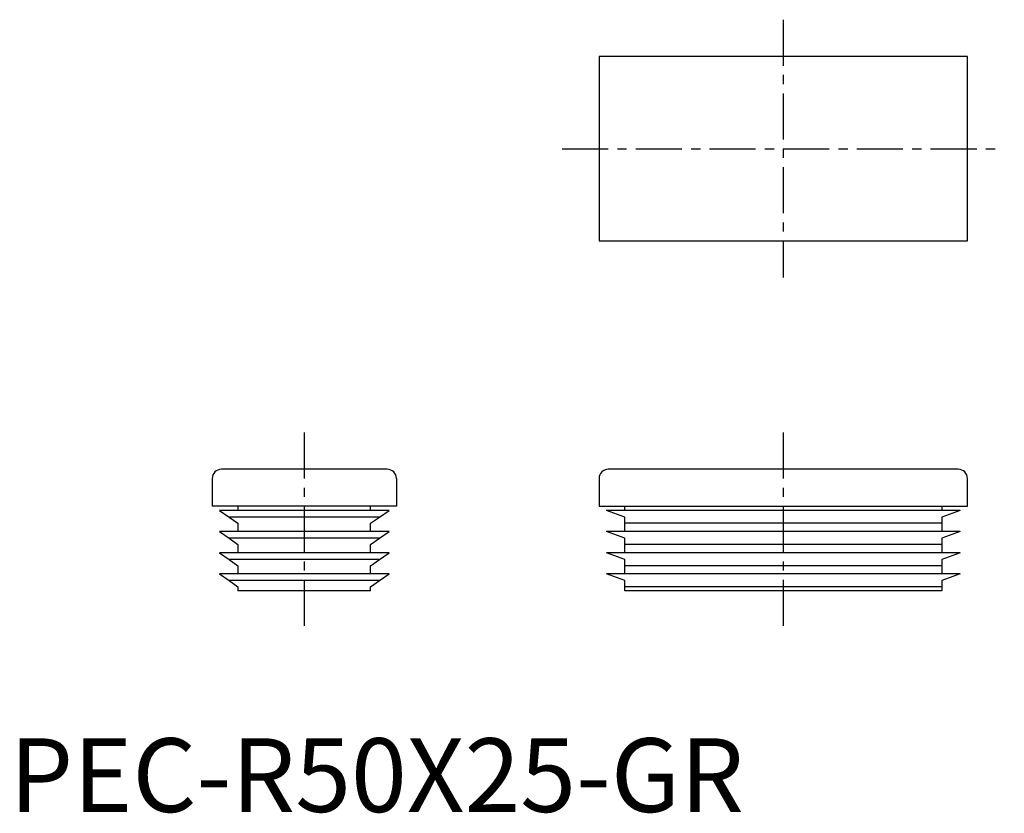
# Model space of a CAD drawing. Extents: x 1 to 135, y 0 to 108.
import ezdxf

# ---------------------------------------------------------------- set-up
doc = ezdxf.new("R2010")
doc.units = 0
doc.header["$LTSCALE"] = 5
doc.linetypes.add('CENTER', pattern=[2, 1.25, -0.25, 0.25, -0.25])
doc.layers.get('0').update_dxf_attribs({"linetype": 'CONTINUOUS'})
doc.layers.add('1', color=1, linetype='CENTER')
doc.styles.add('STANDARD1', font='txt')

msp = doc.modelspace()

# ---------------------------------------------------------------- linework, layer by layer
for p, q in [((80, 102.5), (80, 77.5)), ((130, 102.5), (80, 102.5)), ((130, 77.5), (130, 102.5)), ((80, 77.5), (130, 77.5)), ((51.25, 46.5), (28.75, 46.5)), ((128.75, 46.5), (81.25, 46.5)), ((27.5, 45.25), (27.5, 41.5)), ((52.5, 45.25), (52.5, 41.5)), ((80, 45.25), (80, 41.5)), ((130, 41.5), (130, 45.25)), ((52.5, 41.5), (27.5, 41.5)), ((31, 41.5), (31, 40.92)), ((49, 40.92), (49, 41.5)), ((80, 41.5), (130, 41.5)), ((83.5, 40.92), (83.5, 41.5)), ((126.5, 41.5), (126.5, 40.92)), ((51.5, 40.92), (28.5, 40.92)), ((28.5, 40.92), (29.8, 40.02)), ((50.2, 40.02), (51.5, 40.92)), ((83.5, 40.02), (81, 40.92)), ((129, 40.92), (81, 40.92)), ((129, 40.92), (126.5, 40.02)), ((50.2, 40.02), (29.8, 40.02)), ((29.8, 40.02), (31, 39.17)), ((31, 39.17), (31, 38.05)), ((49, 39.17), (50.2, 40.02)), ((49, 38.05), (49, 39.17)), ((83.5, 39.17), (83.5, 40.02)), ((126.5, 39.17), (83.5, 39.17)), ((83.5, 38.05), (83.5, 39.17)), ((126.5, 40.02), (126.5, 39.17)), ((126.5, 39.17), (126.5, 38.05)), ((28.5, 38.05), (29.8, 37.14)), ((51.5, 38.05), (28.5, 38.05)), ((50.2, 37.14), (51.5, 38.05)), ((83.5, 37.14), (81, 38.05)), ((129, 38.05), (81, 38.05)), ((129, 38.05), (126.5, 37.14)), ((50.2, 37.14), (29.8, 37.14)), ((29.8, 37.14), (31, 36.3)), ((31, 36.3), (31, 35.17)), ((49, 36.3), (50.2, 37.14)), ((49, 35.17), (49, 36.3)), ((83.5, 36.3), (83.5, 37.14)), ((126.5, 36.3), (83.5, 36.3)), ((83.5, 35.17), (83.5, 36.3)), ((126.5, 37.14), (126.5, 36.3)), ((126.5, 36.3), (126.5, 35.17)), ((51.5, 35.17), (28.5, 35.17)), ((28.5, 35.17), (29.8, 34.27)), ((50.2, 34.27), (51.5, 35.17)), ((83.5, 34.27), (81, 35.17)), ((129, 35.17), (81, 35.17)), ((129, 35.17), (126.5, 34.27)), ((50.2, 34.27), (29.8, 34.27)), ((29.8, 34.27), (31, 33.42)), ((31, 33.42), (31, 32.3)), ((49, 33.42), (50.2, 34.27)), ((49, 32.3), (49, 33.42)), ((83.5, 33.42), (83.5, 34.27)), ((126.5, 33.42), (83.5, 33.42)), ((83.5, 32.3), (83.5, 33.42)), ((126.5, 34.27), (126.5, 33.42)), ((126.5, 33.42), (126.5, 32.3)), ((28.5, 32.3), (29.8, 31.39)), ((51.5, 32.3), (28.5, 32.3)), ((50.2, 31.39), (51.5, 32.3)), ((129, 32.3), (81, 32.3)), ((83.5, 31.39), (81, 32.3)), ((129, 32.3), (126.5, 31.39)), ((50.2, 31.39), (29.8, 31.39)), ((29.8, 31.39), (31, 30.55)), ((49, 30.55), (50.2, 31.39)), ((83.5, 30.55), (83.5, 31.39)), ((126.5, 31.39), (126.5, 30.55)), ((31, 30.55), (31, 30)), ((49, 30), (31, 30)), ((49, 30), (49, 30.55)), ((126.5, 30.55), (83.5, 30.55)), ((83.5, 30), (83.5, 30.55)), ((126.5, 30), (83.5, 30)), ((126.5, 30.55), (126.5, 30))]:
    msp.add_line(p, q)
for centre, start, end in [((28.75, 45.25), 90, 180), ((51.25, 45.25), 0, 90), ((81.25, 45.25), 90, 180), ((128.75, 45.25), 0, 90)]:
    msp.add_arc(centre, 1.25, start, end)
at = {"layer": '1'}
for p, q in [((105, 107.5), (105, 72.5)), ((75, 90), (135, 90)), ((40, 51.5), (40, 25)), ((105, 51.5), (105, 25))]:
    msp.add_line(p, q, dxfattribs=at)

# ---------------------------------------------------------------- texts
at = {"color": 3, "style": 'STANDARD1'}
msp.add_text('PEC-R50X25-GR', height=10, dxfattribs=at).set_placement((0, 0))

doc.saveas('drawing.dxf')
